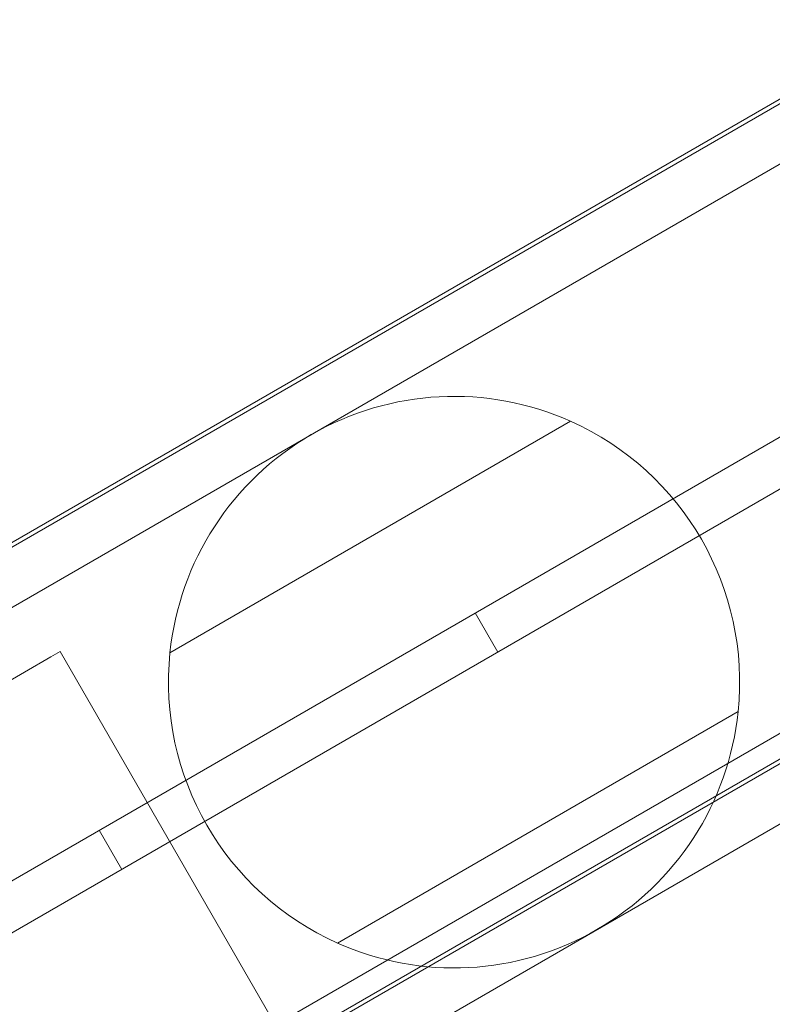
# Model space of a CAD drawing. Extents: x -976 to 0, y -409 to 87.
# Drawn here: x -372 to -370, y -227 to -225 of the extents above; entities that cross this region are included whole.
import ezdxf

# ---------------------------------------------------------------- set-up
doc = ezdxf.new("R2010")
doc.units = 0
doc.header["$MEASUREMENT"] = 0

# ---------------------------------------------------------------- blocks, each defined once
blk = doc.blocks.new('new block')
at = {"color": 0, "linetype": 'Continuous', "lineweight": 0}
for p, q in [((-373.3255, -226.7373), (-369.4748, -224.5141)), ((-369.5226, -224.5524), (-375.363, -227.9243)), ((-369.4283, -224.6369), (-373.9435, -227.2438)), ((-377.0036, -229.6387), (-369.0276, -225.0338)), ((-368.9756, -225.1238), (-397.0175, -241.3138)), ((-371.1944, -225.9704), (-370.272, -225.4379)), ((-374.8057, -229.1103), (-368.8173, -225.6529)), ((-368.9489, -225.6701), (-381.6894, -233.0257)), ((-368.8651, -225.6912), (-374.7055, -229.0631)), ((-368.7708, -225.7757), (-373.286, -228.3826)), ((-370.4395, -225.969), (-370.4915, -225.879)), ((-371.4688, -225.9801), (-373.7204, -227.2801)), ((-371.4688, -225.9801), (-371.4471, -225.9676)), ((-370.9326, -226.8587), (-371.4471, -225.9676)), ((-369.8864, -226.1059), (-370.8087, -226.6384)), ((-371.3055, -226.469), (-371.3575, -226.379))]:
    blk.add_line(p, q, dxfattribs=at)
for start, end in [(65.9152, 174.0848), (354.0848, 425.9152), (174.0848, 245.9152), (245.9152, 354.0848)]:
    blk.add_arc((-370.5404, -226.0382), 0.6575, start, end, dxfattribs=at)
blk = doc.blocks.new('b312437')
at = {"lineweight": 0}
blk.add_blockref('new block', (439.7194, 361.1972), dxfattribs=at)

msp = doc.modelspace()

# ---------------------------------------------------------------- block references
at = {"lineweight": 0}
msp.add_blockref('b312437', (-439.7194, -361.1972), dxfattribs=at)

doc.saveas('drawing.dxf')
